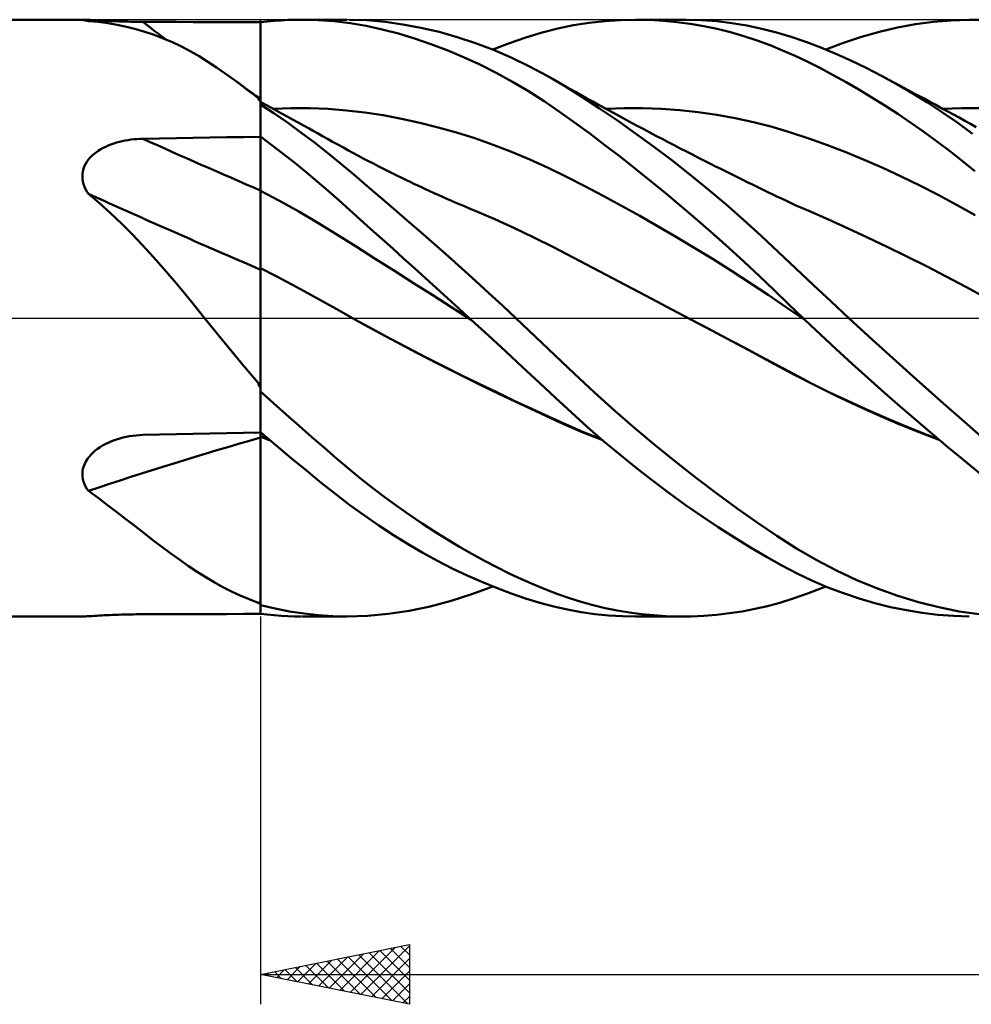
# Model space of a CAD drawing. Units: millimetres. Extents: x -67 to 143, y -25 to 47.
# Drawn here: x 12 to 44, y -23 to 10 of the extents above; entities that cross this region are included whole.
import ezdxf

# ---------------------------------------------------------------- set-up
doc = ezdxf.new("R2010")
doc.units = ezdxf.units.MM
doc.header["$LTSCALE"] = 4.25
doc.linetypes.add('LONGDASH_DASH', pattern=[0.85, 0.4, -0.2, 0.05, -0.2])
for name, color, linetype in [('1', 4, 'CONTINUOUS'), ('2', 7, 'CONTINUOUS'), ('4', 2, 'LONGDASH_DASH'), ('CUT', 1, 'CONTINUOUS'), ('NOCUT', 7, 'CONTINUOUS'), ('SK4', 2, 'LONGDASH_DASH')]:
    doc.layers.add(name, color=color, linetype=linetype)

msp = doc.modelspace()

# ---------------------------------------------------------------- linework, layer by layer
at = {"layer": '1', "color": 4, "linetype": 'CONTINUOUS', "lineweight": 50}
for p, q in [((0, 10), (14.067, 10)), ((14.032, 9.996), (14.034, 9.998)), ((14.033, 9.995), (14.032, 9.996)), ((14.043, 9.991), (14.033, 9.995)), ((14.034, 9.998), (14.038, 9.999)), ((14.038, 9.999), (14.045, 9.999)), ((14.063, 9.986), (14.043, 9.991)), ((14.045, 9.999), (14.055, 10)), ((14.055, 10), (14.067, 10)), ((14.093, 9.979), (14.063, 9.986)), ((14.098, 9.999), (14.067, 10)), ((14.132, 9.972), (14.093, 9.979)), ((14.137, 9.998), (14.098, 9.999)), ((14.179, 9.964), (14.132, 9.972)), ((14.184, 9.996), (14.137, 9.998)), ((14.233, 9.956), (14.179, 9.964)), ((14.238, 9.993), (14.184, 9.996)), ((14.562, 9.923), (14.233, 9.956)), ((14.299, 9.99), (14.238, 9.993)), ((14.366, 9.986), (14.299, 9.99)), ((14.439, 9.982), (14.366, 9.986)), ((14.516, 9.977), (14.439, 9.982)), ((14.596, 9.973), (14.516, 9.977)), ((14.885, 9.88), (14.562, 9.923)), ((14.681, 9.968), (14.596, 9.973)), ((14.768, 9.963), (14.681, 9.968)), ((14.859, 9.959), (14.768, 9.963)), ((14.952, 9.955), (14.859, 9.959)), ((15.047, 9.95), (14.952, 9.955)), ((15.143, 9.946), (15.047, 9.95)), ((15.241, 9.943), (15.143, 9.946)), ((15.341, 9.939), (15.241, 9.943)), ((15.441, 9.936), (15.341, 9.939)), ((15.543, 9.934), (15.441, 9.936)), ((15.645, 9.932), (15.543, 9.934)), ((15.748, 9.93), (15.645, 9.932)), ((15.852, 9.928), (15.748, 9.93)), ((15.956, 9.927), (15.852, 9.928)), ((16.06, 9.927), (15.956, 9.927)), ((16.623, 9.925), (16.06, 9.927)), ((17.186, 9.924), (16.623, 9.925)), ((17.748, 9.922), (17.186, 9.924)), ((18.311, 9.921), (17.748, 9.922)), ((18.874, 9.919), (18.311, 9.921)), ((19.437, 9.918), (18.874, 9.919)), ((20, 9.916), (19.437, 9.918)), ((20, 9.915), (20.231, 9.94)), ((20, 7.344), (20, 9.916)), ((20, 9.671), (20, 9.915)), ((20.231, 9.94), (20.462, 9.961)), ((20.462, 9.961), (20.693, 9.978)), ((20.693, 9.978), (20.923, 9.99)), ((20.923, 9.99), (21.152, 9.997)), ((21.152, 9.997), (21.381, 10)), ((21.939, 9.987), (21.381, 10)), ((21.406, 10), (22.903, 10)), ((22.476, 9.947), (21.939, 9.987)), ((23.008, 9.881), (22.476, 9.947)), ((23.581, 9.979), (22.989, 10)), ((24.179, 9.927), (23.581, 9.979)), ((24.78, 9.844), (24.179, 9.927)), ((31.019, 9.895), (31.547, 9.955)), ((31.547, 9.955), (32.078, 9.989)), ((32.078, 9.989), (32.611, 10)), ((32.578, 10), (34.154, 10)), ((33.061, 9.99), (32.611, 10)), ((33.512, 9.964), (33.061, 9.99)), ((33.963, 9.92), (33.512, 9.964)), ((33.766, 9.994), (34.278, 9.999)), ((34.414, 9.86), (33.963, 9.92)), ((34.789, 9.983), (34.278, 9.999)), ((35.3, 9.945), (34.789, 9.983)), ((35.809, 9.885), (35.3, 9.945)), ((41.964, 9.846), (42.565, 9.927)), ((42.565, 9.927), (43.163, 9.978)), ((43.163, 9.978), (43.759, 9.999)), ((44.275, 9.992), (43.759, 9.999)), ((15.202, 9.827), (14.885, 9.88)), ((15.515, 9.762), (15.202, 9.827)), ((15.825, 9.685), (15.515, 9.762)), ((16.132, 9.595), (15.825, 9.685)), ((16.438, 9.491), (16.132, 9.595)), ((20, 9.427), (20, 9.671)), ((23.544, 9.79), (23.008, 9.881)), ((24.085, 9.674), (23.544, 9.79)), ((24.628, 9.534), (24.085, 9.674)), ((25.383, 9.732), (24.78, 9.844)), ((25.991, 9.59), (25.383, 9.732)), ((26.601, 9.418), (25.991, 9.59)), ((29.45, 9.566), (29.975, 9.701)), ((29.975, 9.701), (30.495, 9.811)), ((30.495, 9.811), (31.019, 9.895)), ((34.866, 9.783), (34.414, 9.86)), ((35.317, 9.689), (34.866, 9.783)), ((35.766, 9.578), (35.317, 9.689)), ((36.212, 9.449), (35.766, 9.578)), ((36.315, 9.802), (35.809, 9.885)), ((36.817, 9.697), (36.315, 9.802)), ((37.307, 9.571), (36.817, 9.697)), ((37.792, 9.424), (37.307, 9.571)), ((40.152, 9.424), (40.755, 9.594)), ((40.755, 9.594), (41.36, 9.734)), ((41.36, 9.734), (41.964, 9.846)), ((16.744, 9.374), (16.438, 9.491)), ((17.049, 9.242), (16.744, 9.374)), ((17.351, 9.097), (17.049, 9.242)), ((20, 9.183), (20, 9.427)), ((25.173, 9.371), (24.628, 9.534)), ((25.719, 9.185), (25.173, 9.371)), ((27.212, 9.216), (26.601, 9.418)), ((28.35, 9.211), (28.905, 9.401)), ((28.905, 9.401), (29.45, 9.566)), ((36.656, 9.304), (36.212, 9.449)), ((37.088, 9.144), (36.656, 9.304)), ((38.285, 9.255), (37.792, 9.424)), ((38.786, 9.065), (38.285, 9.255)), ((39.552, 9.225), (40.152, 9.424)), ((17.649, 8.941), (17.351, 9.097)), ((17.944, 8.773), (17.649, 8.941)), ((20, 8.939), (20, 9.183)), ((20, 8.695), (20, 8.939)), ((26.265, 8.978), (25.719, 9.185)), ((26.812, 8.747), (26.265, 8.978)), ((27.821, 8.985), (27.212, 9.216)), ((27.79, 8.997), (28.35, 9.211)), ((28.427, 8.724), (27.821, 8.985)), ((37.509, 8.971), (37.088, 9.144)), ((37.929, 8.784), (37.509, 8.971)), ((39.292, 8.856), (38.786, 9.065)), ((38.956, 8.997), (39.552, 9.225)), ((18.237, 8.593), (17.944, 8.773)), ((18.53, 8.402), (18.237, 8.593)), ((20, 8.451), (20, 8.695)), ((27.36, 8.494), (26.812, 8.747)), ((29.028, 8.435), (28.427, 8.724)), ((38.353, 8.584), (37.929, 8.784)), ((38.779, 8.37), (38.353, 8.584)), ((39.802, 8.628), (39.292, 8.856)), ((40.315, 8.381), (39.802, 8.628)), ((18.824, 8.2), (18.53, 8.402)), ((20, 8.207), (20, 8.451)), ((27.906, 8.218), (27.36, 8.494)), ((29.62, 8.117), (29.028, 8.435)), ((39.207, 8.145), (38.779, 8.37)), ((40.829, 8.116), (40.315, 8.381)), ((19.12, 7.987), (18.824, 8.2)), ((19.252, 7.889), (19.12, 7.987)), ((19.266, 7.879), (19.12, 7.987)), ((20, 8.063), (20, 8.207)), ((20, 7.919), (20, 8.063)), ((28.449, 7.92), (27.906, 8.218)), ((28.989, 7.601), (28.449, 7.92)), ((30.195, 7.779), (29.62, 8.117)), ((29.794, 8.018), (29.62, 8.117)), ((29.987, 7.908), (29.794, 8.018)), ((39.636, 7.907), (39.207, 8.145)), ((41.342, 7.834), (40.829, 8.116)), ((41.025, 8.011), (40.829, 8.115)), ((41.221, 7.906), (41.025, 8.011)), ((19.384, 7.789), (19.252, 7.889)), ((19.413, 7.772), (19.266, 7.879)), ((19.518, 7.687), (19.384, 7.789)), ((19.559, 7.664), (19.413, 7.772)), ((19.652, 7.583), (19.518, 7.687)), ((19.706, 7.557), (19.559, 7.664)), ((20, 7.775), (20, 7.919)), ((20, 7.631), (20, 7.775)), ((20, 7.487), (20, 7.631)), ((29.516, 7.264), (28.989, 7.601)), ((30.18, 7.798), (29.987, 7.908)), ((30.373, 7.688), (30.18, 7.798)), ((30.778, 7.414), (30.195, 7.779)), ((30.565, 7.579), (30.373, 7.688)), ((40.068, 7.658), (39.636, 7.907)), ((40.502, 7.397), (40.068, 7.658)), ((41.396, 7.813), (41.221, 7.906)), ((41.855, 7.535), (41.342, 7.834)), ((41.572, 7.719), (41.396, 7.813)), ((41.747, 7.625), (41.572, 7.719)), ((41.922, 7.531), (41.747, 7.625)), ((19.787, 7.477), (19.652, 7.583)), ((19.853, 7.45), (19.706, 7.557)), ((19.923, 7.368), (19.787, 7.477)), ((20, 7.344), (19.853, 7.45)), ((19.933, 7.352), (19.923, 7.368)), ((19.943, 7.335), (19.933, 7.352)), ((19.953, 7.318), (19.943, 7.335)), ((19.965, 7.302), (19.953, 7.318)), ((19.976, 7.286), (19.965, 7.302)), ((19.988, 7.269), (19.976, 7.286)), ((20, 7.253), (19.988, 7.269)), ((20, 7.344), (20, 7.487)), ((20, -9.916), (20, 7.344)), ((30.025, 6.917), (29.516, 7.264)), ((30.758, 7.471), (30.565, 7.579)), ((30.951, 7.363), (30.758, 7.471)), ((31.374, 7.025), (30.778, 7.414)), ((31.144, 7.255), (30.951, 7.363)), ((40.936, 7.125), (40.502, 7.397)), ((42.366, 7.22), (41.855, 7.535)), ((42.098, 7.437), (41.922, 7.531)), ((42.273, 7.342), (42.098, 7.437)), ((42.448, 7.248), (42.273, 7.342)), ((20.164, 7.153), (20, 7.242)), ((20.455, 6.862), (20, 7.16)), ((20.347, 7.054), (20.164, 7.153)), ((20.531, 6.954), (20.347, 7.054)), ((20.431, 7.008), (21.046, 7.032)), ((20.714, 6.854), (20.531, 6.954)), ((21.046, 7.032), (21.66, 7.033)), ((22.275, 7.009), (21.66, 7.033)), ((22.89, 6.961), (22.275, 7.009)), ((23.504, 6.89), (22.89, 6.961)), ((31.337, 7.148), (31.144, 7.255)), ((31.427, 7.099), (31.337, 7.148)), ((31.975, 6.617), (31.374, 7.025)), ((31.631, 6.986), (31.427, 7.099)), ((31.591, 7.008), (32.209, 7.032)), ((31.835, 6.875), (31.631, 6.986)), ((32.209, 7.032), (32.828, 7.034)), ((33.446, 7.013), (32.828, 7.034)), ((34.065, 6.969), (33.446, 7.013)), ((34.683, 6.904), (34.065, 6.969)), ((41.371, 6.842), (40.936, 7.125)), ((42.874, 6.889), (42.366, 7.22)), ((42.624, 7.153), (42.448, 7.248)), ((42.739, 7.091), (42.624, 7.153)), ((42.853, 7.028), (42.739, 7.091)), ((43.044, 6.925), (42.853, 7.028)), ((42.891, 7.008), (43.506, 7.032)), ((43.506, 7.032), (44.121, 7.033)), ((20.909, 6.549), (20.455, 6.862)), ((20.898, 6.754), (20.714, 6.854)), ((21.082, 6.653), (20.898, 6.754)), ((21.265, 6.552), (21.082, 6.653)), ((24.119, 6.796), (23.504, 6.89)), ((24.734, 6.682), (24.119, 6.796)), ((25.348, 6.547), (24.734, 6.682)), ((30.531, 6.556), (30.025, 6.917)), ((32.039, 6.764), (31.835, 6.875)), ((32.579, 6.19), (31.975, 6.617)), ((32.243, 6.654), (32.039, 6.764)), ((32.447, 6.544), (32.243, 6.654)), ((35.302, 6.815), (34.683, 6.904)), ((35.92, 6.704), (35.302, 6.815)), ((36.539, 6.568), (35.92, 6.704)), ((41.806, 6.548), (41.371, 6.842)), ((43.38, 6.542), (42.874, 6.889)), ((43.235, 6.821), (43.044, 6.925)), ((43.425, 6.717), (43.235, 6.821)), ((43.616, 6.612), (43.425, 6.717)), ((43.807, 6.508), (43.616, 6.612)), ((21.361, 6.223), (20.909, 6.549)), ((21.449, 6.451), (21.265, 6.552)), ((21.633, 6.35), (21.449, 6.451)), ((21.775, 6.271), (21.633, 6.35)), ((21.918, 6.192), (21.775, 6.271)), ((25.963, 6.392), (25.348, 6.547)), ((26.578, 6.218), (25.963, 6.392)), ((31.041, 6.182), (30.531, 6.556)), ((32.651, 6.435), (32.447, 6.544)), ((32.855, 6.326), (32.651, 6.435)), ((33.059, 6.218), (32.855, 6.326)), ((37.157, 6.408), (36.539, 6.568)), ((37.775, 6.221), (37.157, 6.408)), ((42.24, 6.244), (41.806, 6.548)), ((43.88, 6.18), (43.38, 6.542)), ((43.997, 6.403), (43.807, 6.508)), ((15.368, 5.927), (15.465, 5.947)), ((15.465, 5.947), (15.563, 5.965)), ((15.563, 5.965), (15.661, 5.979)), ((15.661, 5.979), (15.76, 5.991)), ((15.76, 5.991), (15.86, 5.999)), ((15.86, 5.999), (15.96, 6.005)), ((15.96, 6.005), (16.06, 6.009)), ((16.06, 6.009), (16.623, 6.019)), ((16.623, 6.019), (17.186, 6.029)), ((17.186, 6.029), (17.748, 6.039)), ((17.748, 6.039), (18.311, 6.049)), ((18.311, 6.049), (18.874, 6.058)), ((18.874, 6.058), (19.437, 6.068)), ((19.437, 6.068), (20, 6.076)), ((20.385, 5.8), (20, 6.085)), ((21.81, 5.884), (21.361, 6.223)), ((22.086, 6.098), (21.918, 6.192)), ((22.255, 6.005), (22.086, 6.098)), ((22.423, 5.911), (22.255, 6.005)), ((27.192, 6.024), (26.578, 6.218)), ((27.807, 5.809), (27.192, 6.024)), ((31.554, 5.796), (31.041, 6.182)), ((33.184, 5.746), (32.579, 6.19)), ((33.263, 6.111), (33.059, 6.218)), ((33.467, 6.004), (33.263, 6.111)), ((33.671, 5.898), (33.467, 6.004)), ((38.394, 6.016), (37.775, 6.221)), ((39.012, 5.793), (38.394, 6.016)), ((42.672, 5.93), (42.24, 6.244)), ((14.566, 5.607), (14.646, 5.656)), ((14.646, 5.656), (14.728, 5.701)), ((14.728, 5.701), (14.814, 5.743)), ((14.814, 5.743), (14.902, 5.782)), ((14.902, 5.782), (14.992, 5.817)), ((14.992, 5.817), (15.084, 5.85)), ((15.084, 5.85), (15.178, 5.879)), ((15.178, 5.879), (15.272, 5.904)), ((15.272, 5.904), (15.368, 5.927)), ((20.77, 5.507), (20.385, 5.8)), ((22.253, 5.534), (21.81, 5.884)), ((22.592, 5.817), (22.423, 5.911)), ((22.76, 5.724), (22.592, 5.817)), ((22.928, 5.631), (22.76, 5.724)), ((23.097, 5.54), (22.928, 5.631)), ((28.421, 5.574), (27.807, 5.809)), ((32.071, 5.399), (31.554, 5.796)), ((33.79, 5.287), (33.184, 5.746)), ((33.875, 5.792), (33.671, 5.898)), ((34.079, 5.687), (33.875, 5.792)), ((34.283, 5.582), (34.079, 5.687)), ((39.631, 5.555), (39.012, 5.793)), ((43.102, 5.605), (42.672, 5.93)), ((14.177, 5.234), (14.228, 5.306)), ((14.228, 5.306), (14.286, 5.374)), ((14.286, 5.374), (14.349, 5.438)), ((14.349, 5.438), (14.417, 5.498)), ((14.417, 5.498), (14.49, 5.554)), ((14.49, 5.554), (14.566, 5.607)), ((21.153, 5.205), (20.77, 5.507)), ((22.688, 5.177), (22.253, 5.534)), ((23.265, 5.45), (23.097, 5.54)), ((23.447, 5.353), (23.265, 5.45)), ((23.63, 5.258), (23.447, 5.353)), ((29.036, 5.316), (28.421, 5.574)), ((29.651, 5.036), (29.036, 5.316)), ((32.589, 4.991), (32.071, 5.399)), ((34.394, 4.812), (33.79, 5.287)), ((34.487, 5.478), (34.283, 5.582)), ((34.691, 5.374), (34.487, 5.478)), ((34.802, 5.318), (34.691, 5.374)), ((34.912, 5.263), (34.802, 5.318)), ((40.249, 5.301), (39.631, 5.555)), ((40.868, 5.032), (40.249, 5.301)), ((43.531, 5.27), (43.102, 5.605)), ((14.046, 4.916), (14.067, 5)), ((14.067, 5), (14.096, 5.081)), ((14.096, 5.081), (14.133, 5.159)), ((14.133, 5.159), (14.177, 5.234)), ((21.534, 4.895), (21.153, 5.205)), ((23.129, 4.809), (22.688, 5.177)), ((23.788, 5.176), (23.63, 5.258)), ((23.947, 5.094), (23.788, 5.176)), ((24.105, 5.014), (23.947, 5.094)), ((24.263, 4.934), (24.105, 5.014)), ((30.265, 4.734), (29.651, 5.036)), ((33.108, 4.575), (32.589, 4.991)), ((35.088, 5.174), (34.912, 5.263)), ((35.265, 5.085), (35.088, 5.174)), ((35.441, 4.997), (35.265, 5.085)), ((35.618, 4.909), (35.441, 4.997)), ((41.486, 4.748), (40.868, 5.032)), ((43.958, 4.925), (43.531, 5.27)), ((14.032, 4.746), (14.035, 4.831)), ((14.038, 4.659), (14.032, 4.746)), ((14.035, 4.831), (14.046, 4.916)), ((14.052, 4.573), (14.038, 4.659)), ((21.907, 4.581), (21.534, 4.895)), ((23.574, 4.433), (23.129, 4.809)), ((24.422, 4.855), (24.263, 4.934)), ((24.58, 4.777), (24.422, 4.855)), ((24.739, 4.7), (24.58, 4.777)), ((24.897, 4.623), (24.739, 4.7)), ((25.023, 4.563), (24.897, 4.623)), ((30.88, 4.419), (30.265, 4.734)), ((34.999, 4.32), (34.394, 4.812)), ((35.795, 4.821), (35.618, 4.909)), ((35.971, 4.733), (35.795, 4.821)), ((36.148, 4.646), (35.971, 4.733)), ((36.324, 4.56), (36.148, 4.646)), ((42.105, 4.448), (41.486, 4.748)), ((14.075, 4.487), (14.052, 4.573)), ((14.105, 4.403), (14.075, 4.487)), ((14.142, 4.321), (14.105, 4.403)), ((14.185, 4.241), (14.142, 4.321)), ((22.27, 4.267), (21.907, 4.581)), ((24.022, 4.052), (23.574, 4.433)), ((25.149, 4.503), (25.023, 4.563)), ((25.275, 4.443), (25.149, 4.503)), ((25.401, 4.384), (25.275, 4.443)), ((25.542, 4.319), (25.401, 4.384)), ((25.683, 4.254), (25.542, 4.319)), ((31.495, 4.095), (30.88, 4.419)), ((33.627, 4.15), (33.108, 4.575)), ((35.602, 3.812), (34.999, 4.32)), ((36.5, 4.474), (36.324, 4.56)), ((36.675, 4.388), (36.5, 4.474)), ((36.835, 4.311), (36.675, 4.388)), ((36.995, 4.233), (36.835, 4.311)), ((42.723, 4.132), (42.105, 4.448)), ((14.233, 4.163), (14.185, 4.241)), ((14.611, 3.848), (14.233, 4.163)), ((20.642, 3.93), (20, 4.269)), ((22.628, 3.95), (22.27, 4.267)), ((24.473, 3.665), (24.022, 4.052)), ((25.824, 4.19), (25.683, 4.254)), ((25.965, 4.126), (25.824, 4.19)), ((26.106, 4.063), (25.965, 4.126)), ((26.247, 4.001), (26.106, 4.063)), ((26.389, 3.939), (26.247, 4.001)), ((32.109, 3.762), (31.495, 4.095)), ((34.147, 3.714), (33.627, 4.15)), ((37.156, 4.156), (36.995, 4.233)), ((37.316, 4.079), (37.156, 4.156)), ((37.476, 4.002), (37.316, 4.079)), ((37.636, 3.926), (37.476, 4.002)), ((43.342, 3.799), (42.723, 4.132)), ((14.98, 3.518), (14.611, 3.848)), ((21.285, 3.573), (20.642, 3.93)), ((22.986, 3.631), (22.628, 3.95)), ((23.346, 3.308), (22.986, 3.631)), ((24.927, 3.273), (24.473, 3.665)), ((26.53, 3.877), (26.389, 3.939)), ((26.697, 3.805), (26.53, 3.877)), ((26.864, 3.734), (26.697, 3.805)), ((27.032, 3.663), (26.864, 3.734)), ((27.199, 3.593), (27.032, 3.663)), ((32.724, 3.421), (32.109, 3.762)), ((34.668, 3.27), (34.147, 3.714)), ((36.201, 3.29), (35.602, 3.812)), ((37.797, 3.852), (37.636, 3.926)), ((37.957, 3.778), (37.797, 3.852)), ((38.171, 3.682), (37.957, 3.778)), ((38.385, 3.589), (38.171, 3.682)), ((43.96, 3.449), (43.342, 3.799)), ((15.342, 3.173), (14.98, 3.518)), ((21.927, 3.197), (21.285, 3.573)), ((23.708, 2.983), (23.346, 3.308)), ((27.857, 3.312), (27.199, 3.593)), ((28.515, 3.015), (27.857, 3.312)), ((33.339, 3.071), (32.724, 3.421)), ((39.043, 3.299), (38.385, 3.589)), ((15.699, 2.815), (15.342, 3.173)), ((22.569, 2.801), (21.927, 3.197)), ((24.071, 2.656), (23.708, 2.983)), ((25.383, 2.876), (24.927, 3.273)), ((29.173, 2.701), (28.515, 3.015)), ((33.953, 2.713), (33.339, 3.071)), ((35.187, 2.816), (34.668, 3.27)), ((36.796, 2.753), (36.201, 3.29)), ((39.702, 3.002), (39.043, 3.299)), ((40.361, 2.697), (39.702, 3.002)), ((16.053, 2.442), (15.699, 2.815)), ((23.211, 2.396), (22.569, 2.801)), ((24.436, 2.328), (24.071, 2.656)), ((25.841, 2.474), (25.383, 2.876)), ((29.831, 2.371), (29.173, 2.701)), ((34.568, 2.346), (33.953, 2.713)), ((35.705, 2.354), (35.187, 2.816)), ((37.376, 2.211), (36.796, 2.753)), ((41.02, 2.384), (40.361, 2.697)), ((16.404, 2.056), (16.053, 2.442)), ((23.854, 1.989), (23.211, 2.396)), ((24.802, 1.998), (24.436, 2.328)), ((26.298, 2.069), (25.841, 2.474)), ((30.489, 2.027), (29.831, 2.371)), ((35.183, 1.969), (34.568, 2.346)), ((36.22, 1.884), (35.705, 2.354)), ((41.679, 2.064), (41.02, 2.384)), ((16.755, 1.657), (16.404, 2.056)), ((24.496, 1.582), (23.854, 1.989)), ((25.169, 1.667), (24.802, 1.998)), ((26.755, 1.66), (26.298, 2.069)), ((31.147, 1.683), (30.489, 2.027)), ((37.951, 1.664), (37.376, 2.211)), ((42.337, 1.735), (41.679, 2.064)), ((17.106, 1.245), (16.755, 1.657)), ((20.529, 1.401), (20, 1.673)), ((25.536, 1.335), (25.169, 1.667)), ((27.211, 1.249), (26.755, 1.66)), ((31.805, 1.338), (31.147, 1.683)), ((35.797, 1.582), (35.183, 1.969)), ((36.731, 1.408), (36.22, 1.884)), ((38.539, 1.109), (37.951, 1.664)), ((42.996, 1.396), (42.337, 1.735)), ((21.057, 1.122), (20.529, 1.401)), ((25.138, 1.175), (24.496, 1.582)), ((25.903, 1.003), (25.536, 1.335)), ((32.463, 0.994), (31.805, 1.338)), ((36.412, 1.185), (35.797, 1.582)), ((37.224, 0.936), (36.731, 1.408)), ((43.655, 1.049), (42.996, 1.396)), ((17.451, 0.831), (17.106, 1.245)), ((21.586, 0.837), (21.057, 1.122)), ((25.781, 0.767), (25.138, 1.175)), ((26.27, 0.67), (25.903, 1.003)), ((27.665, 0.835), (27.211, 1.249)), ((33.121, 0.649), (32.463, 0.994)), ((37.026, 0.776), (36.412, 1.185)), ((39.133, 0.554), (38.539, 1.109)), ((44.314, 0.691), (43.655, 1.049)), ((17.792, 0.416), (17.451, 0.831)), ((22.114, 0.546), (21.586, 0.837)), ((26.423, 0.357), (25.781, 0.767)), ((26.638, 0.335), (26.27, 0.67)), ((28.116, 0.419), (27.665, 0.835)), ((37.641, 0.358), (37.026, 0.776)), ((37.708, 0.468), (37.224, 0.936)), ((18.129, 0), (17.792, 0.416)), ((22.643, 0.249), (22.114, 0.546)), ((27.065, -0.054), (26.423, 0.357)), ((27.006, 0), (26.638, 0.335)), ((28.566, 0), (28.116, 0.419)), ((33.778, 0.303), (33.121, 0.649)), ((38.256, -0.059), (37.641, 0.358)), ((38.194, 0), (37.708, 0.468)), ((39.731, 0), (39.133, 0.554)), ((18.382, -0.311), (18.129, 0)), ((23.171, -0.047), (22.643, 0.249)), ((27.016, -0.01), (27.006, 0)), ((34.436, -0.044), (33.778, 0.303)), ((38.205, -0.01), (38.194, 0)), ((40.525, -0.727), (39.731, 0)), ((18.634, -0.623), (18.382, -0.311)), ((23.749, -0.363), (23.17, -0.046)), ((23.864, -0.427), (23.171, -0.047)), ((27.026, -0.019), (27.016, -0.01)), ((27.037, -0.028), (27.026, -0.019)), ((27.047, -0.038), (27.037, -0.028)), ((27.057, -0.047), (27.047, -0.038)), ((27.068, -0.056), (27.057, -0.047)), ((27.066, -0.055), (27.065, -0.054)), ((27.645, -0.585), (27.068, -0.056)), ((29.227, -0.624), (28.566, 0)), ((35.132, -0.413), (34.436, -0.044)), ((34.436, -0.044), (34.436, -0.044)), ((34.437, -0.044), (34.436, -0.044)), ((34.436, -0.044), (34.436, -0.044)), ((34.437, -0.044), (34.437, -0.044)), ((35.017, -0.35), (34.437, -0.044)), ((34.437, -0.044), (34.437, -0.044)), ((38.215, -0.02), (38.205, -0.01)), ((38.225, -0.029), (38.215, -0.02)), ((38.235, -0.039), (38.225, -0.029)), ((38.246, -0.049), (38.235, -0.039)), ((38.256, -0.059), (38.246, -0.049)), ((38.781, -0.556), (38.256, -0.059)), ((18.887, -0.934), (18.634, -0.623)), ((24.342, -0.682), (23.749, -0.363)), ((24.556, -0.799), (23.864, -0.427)), ((28.22, -1.115), (27.645, -0.585)), ((29.881, -1.251), (29.227, -0.624)), ((35.598, -0.658), (35.017, -0.35)), ((35.827, -0.784), (35.132, -0.413)), ((36.177, -0.966), (35.598, -0.658)), ((39.31, -1.048), (38.781, -0.556)), ((19.142, -1.245), (18.887, -0.934)), ((24.939, -0.996), (24.342, -0.682)), ((25.248, -1.163), (24.556, -0.799)), ((36.523, -1.157), (35.827, -0.784)), ((36.754, -1.275), (36.177, -0.966)), ((41.32, -1.446), (40.525, -0.727)), ((19.399, -1.554), (19.142, -1.245)), ((25.537, -1.306), (24.939, -0.996)), ((25.941, -1.519), (25.248, -1.163)), ((26.137, -1.61), (25.537, -1.306)), ((28.792, -1.644), (28.22, -1.115)), ((30.53, -1.872), (29.881, -1.251)), ((37.218, -1.532), (36.523, -1.157)), ((37.326, -1.583), (36.754, -1.275)), ((39.842, -1.535), (39.31, -1.048)), ((19.659, -1.863), (19.399, -1.554)), ((26.634, -1.869), (25.941, -1.519)), ((26.736, -1.91), (26.137, -1.61)), ((29.355, -2.169), (28.792, -1.644)), ((37.913, -1.906), (37.218, -1.532)), ((37.892, -1.885), (37.326, -1.583)), ((40.376, -2.017), (39.842, -1.535)), ((42.114, -2.157), (41.32, -1.446)), ((19.923, -2.171), (19.659, -1.863)), ((27.326, -2.212), (26.634, -1.869)), ((27.332, -2.203), (26.736, -1.91)), ((31.202, -2.495), (30.53, -1.872)), ((38.481, -2.19), (37.892, -1.885)), ((38.608, -2.265), (37.913, -1.906)), ((19.933, -2.195), (19.923, -2.171)), ((19.943, -2.219), (19.933, -2.195)), ((19.953, -2.243), (19.943, -2.219)), ((19.965, -2.266), (19.953, -2.243)), ((19.976, -2.289), (19.965, -2.266)), ((19.988, -2.312), (19.976, -2.289)), ((28.019, -2.549), (27.326, -2.212)), ((27.923, -2.489), (27.332, -2.203)), ((29.896, -2.676), (29.355, -2.169)), ((39.085, -2.49), (38.481, -2.19)), ((39.303, -2.608), (38.608, -2.265)), ((40.913, -2.493), (40.376, -2.017)), ((42.907, -2.862), (42.114, -2.157)), ((20, -2.335), (19.988, -2.312)), ((20.436, -2.852), (20, -2.465)), ((28.512, -2.769), (27.923, -2.489)), ((28.712, -2.88), (28.019, -2.549)), ((31.882, -3.104), (31.202, -2.495)), ((39.692, -2.779), (39.085, -2.49)), ((39.998, -2.934), (39.303, -2.608)), ((41.45, -2.964), (40.913, -2.493)), ((20.87, -3.235), (20.436, -2.852)), ((29.099, -3.045), (28.512, -2.769)), ((29.404, -3.204), (28.712, -2.88)), ((30.43, -3.17), (29.896, -2.676)), ((40.302, -3.057), (39.692, -2.779)), ((40.693, -3.246), (39.998, -2.934)), ((41.987, -3.427), (41.45, -2.964)), ((43.695, -3.556), (42.907, -2.862)), ((21.303, -3.616), (20.87, -3.235)), ((29.68, -3.313), (29.099, -3.045)), ((30.097, -3.52), (29.404, -3.204)), ((30.968, -3.652), (30.43, -3.17)), ((32.566, -3.696), (31.882, -3.104)), ((40.912, -3.325), (40.302, -3.057)), ((41.388, -3.544), (40.693, -3.246)), ((21.731, -3.992), (21.303, -3.616)), ((30.254, -3.571), (29.68, -3.313)), ((30.79, -3.819), (30.097, -3.52)), ((30.839, -3.821), (30.254, -3.571)), ((41.521, -3.581), (40.912, -3.325)), ((42.084, -3.828), (41.388, -3.544)), ((42.127, -3.824), (41.521, -3.581)), ((42.521, -3.882), (41.987, -3.427)), ((44.47, -4.234), (43.695, -3.556)), ((15.612, -3.96), (15.723, -3.944)), ((15.723, -3.944), (15.835, -3.931)), ((15.835, -3.931), (15.947, -3.923)), ((15.947, -3.923), (16.06, -3.918)), ((16.06, -3.918), (16.623, -3.906)), ((16.623, -3.906), (17.186, -3.894)), ((17.186, -3.894), (17.748, -3.883)), ((17.748, -3.883), (18.311, -3.871)), ((18.311, -3.871), (18.874, -3.861)), ((18.874, -3.861), (19.437, -3.85)), ((19.437, -3.85), (20, -3.84)), ((20.517, -4.265), (20, -3.829)), ((20.045, -3.971), (20, -3.954)), ((31.482, -4.096), (30.79, -3.819)), ((31.437, -4.059), (30.839, -3.821)), ((31.51, -4.122), (30.968, -3.652)), ((33.251, -4.27), (32.566, -3.696)), ((42.779, -4.098), (42.084, -3.828)), ((42.73, -4.057), (42.127, -3.824)), ((43.053, -4.329), (42.521, -3.882)), ((14.627, -4.326), (14.712, -4.274)), ((14.712, -4.274), (14.8, -4.225)), ((14.8, -4.225), (14.892, -4.18)), ((14.892, -4.18), (14.985, -4.138)), ((14.985, -4.138), (15.081, -4.1)), ((15.081, -4.1), (15.178, -4.066)), ((15.178, -4.066), (15.285, -4.034)), ((15.285, -4.034), (15.392, -4.005)), ((15.392, -4.005), (15.502, -3.981)), ((15.502, -3.981), (15.612, -3.96)), ((20.053, -3.996), (20, -3.976)), ((20.09, -3.988), (20.045, -3.971)), ((20.106, -4.017), (20.053, -3.996)), ((20.134, -4.005), (20.09, -3.988)), ((20.159, -4.037), (20.106, -4.017)), ((20.179, -4.022), (20.134, -4.005)), ((20.213, -4.058), (20.159, -4.037)), ((20.224, -4.039), (20.179, -4.022)), ((20.266, -4.078), (20.213, -4.058)), ((20.269, -4.056), (20.224, -4.039)), ((20.319, -4.098), (20.266, -4.078)), ((21.032, -4.693), (20.517, -4.265)), ((22.146, -4.354), (21.731, -3.992)), ((32.055, -4.577), (31.51, -4.122)), ((33.937, -4.825), (33.251, -4.27)), ((14.26, -4.648), (14.323, -4.576)), ((14.323, -4.576), (14.392, -4.507)), ((14.392, -4.507), (14.466, -4.443)), ((14.466, -4.443), (14.544, -4.383)), ((14.544, -4.383), (14.627, -4.326)), ((22.551, -4.704), (22.146, -4.354)), ((32.602, -5.019), (32.055, -4.577)), ((43.583, -4.768), (43.053, -4.329)), ((14.077, -4.967), (14.111, -4.883)), ((14.111, -4.883), (14.153, -4.802)), ((14.153, -4.802), (14.203, -4.723)), ((14.203, -4.723), (14.26, -4.648)), ((21.544, -5.113), (21.032, -4.693)), ((22.955, -5.045), (22.551, -4.704)), ((34.621, -5.362), (33.937, -4.825)), ((44.109, -5.198), (43.583, -4.768)), ((14.032, -5.227), (14.038, -5.14)), ((14.036, -5.313), (14.032, -5.227)), ((14.038, -5.14), (14.053, -5.053)), ((14.053, -5.053), (14.077, -4.967)), ((22.042, -5.517), (21.544, -5.113)), ((23.361, -5.376), (22.955, -5.045)), ((33.151, -5.446), (32.602, -5.019)), ((14.049, -5.399), (14.036, -5.313)), ((14.071, -5.483), (14.049, -5.399)), ((14.101, -5.564), (14.071, -5.483)), ((14.138, -5.643), (14.101, -5.564)), ((22.525, -5.9), (22.042, -5.517)), ((23.769, -5.698), (23.361, -5.376)), ((33.699, -5.858), (33.151, -5.446)), ((35.306, -5.881), (34.621, -5.362)), ((14.183, -5.72), (14.138, -5.643)), ((14.233, -5.793), (14.183, -5.72)), ((14.557, -6.03), (14.233, -5.793)), ((23.005, -6.268), (22.525, -5.9)), ((24.179, -6.009), (23.769, -5.698)), ((34.248, -6.255), (33.699, -5.858)), ((35.986, -6.38), (35.306, -5.881)), ((14.874, -6.267), (14.557, -6.03)), ((15.185, -6.505), (14.874, -6.267)), ((23.489, -6.621), (23.005, -6.268)), ((24.591, -6.31), (24.179, -6.009)), ((34.798, -6.639), (34.248, -6.255)), ((15.493, -6.742), (15.185, -6.505)), ((25.005, -6.6), (24.591, -6.31)), ((36.661, -6.856), (35.986, -6.38)), ((15.797, -6.978), (15.493, -6.742)), ((23.976, -6.957), (23.489, -6.621)), ((25.42, -6.881), (25.005, -6.6)), ((25.838, -7.152), (25.42, -6.881)), ((35.346, -7.007), (34.798, -6.639)), ((37.32, -7.304), (36.661, -6.856)), ((16.099, -7.212), (15.797, -6.978)), ((16.399, -7.443), (16.099, -7.212)), ((24.466, -7.277), (23.976, -6.957)), ((26.256, -7.413), (25.838, -7.152)), ((35.892, -7.359), (35.346, -7.007)), ((16.699, -7.67), (16.399, -7.443)), ((24.957, -7.58), (24.466, -7.277)), ((25.449, -7.867), (24.957, -7.58)), ((26.675, -7.664), (26.256, -7.413)), ((36.434, -7.694), (35.892, -7.359)), ((37.971, -7.72), (37.32, -7.304)), ((17, -7.893), (16.699, -7.67)), ((17.296, -8.106), (17, -7.893)), ((25.942, -8.136), (25.449, -7.867)), ((27.094, -7.904), (26.675, -7.664)), ((27.513, -8.133), (27.094, -7.904)), ((36.967, -8.008), (36.434, -7.694)), ((38.638, -8.108), (37.971, -7.72)), ((17.59, -8.31), (17.296, -8.106)), ((26.435, -8.389), (25.942, -8.136)), ((27.931, -8.35), (27.513, -8.133)), ((37.481, -8.296), (36.967, -8.008)), ((39.315, -8.462), (38.638, -8.108)), ((17.88, -8.502), (17.59, -8.31)), ((18.168, -8.684), (17.88, -8.502)), ((26.929, -8.625), (26.435, -8.389)), ((28.346, -8.556), (27.931, -8.35)), ((28.76, -8.75), (28.346, -8.556)), ((37.992, -8.562), (37.481, -8.296)), ((38.508, -8.806), (37.992, -8.562)), ((39.999, -8.781), (39.315, -8.462)), ((18.456, -8.855), (18.168, -8.684)), ((18.744, -9.015), (18.456, -8.855)), ((27.423, -8.845), (26.929, -8.625)), ((27.916, -9.047), (27.423, -8.845)), ((29.171, -8.931), (28.76, -8.75)), ((39.028, -9.026), (38.508, -8.806)), ((40.687, -9.064), (39.999, -8.781)), ((19.034, -9.163), (18.744, -9.015)), ((19.326, -9.3), (19.034, -9.163)), ((27.093, -9.258), (27.791, -8.997)), ((28.406, -9.232), (27.916, -9.047)), ((28.894, -9.398), (28.406, -9.232)), ((29.575, -9.099), (29.171, -8.931)), ((29.969, -9.251), (29.575, -9.099)), ((37.863, -9.401), (38.375, -9.222)), ((38.375, -9.222), (38.955, -8.997)), ((39.55, -9.224), (39.028, -9.026)), ((40.075, -9.4), (39.55, -9.224)), ((41.376, -9.311), (40.687, -9.064)), ((19.622, -9.426), (19.326, -9.3)), ((19.923, -9.539), (19.622, -9.426)), ((19.933, -9.546), (19.923, -9.539)), ((19.943, -9.554), (19.933, -9.546)), ((19.953, -9.561), (19.943, -9.554)), ((19.965, -9.568), (19.953, -9.561)), ((19.976, -9.575), (19.965, -9.568)), ((25.689, -9.664), (26.392, -9.48)), ((26.392, -9.48), (27.093, -9.258)), ((29.374, -9.544), (28.894, -9.398)), ((29.837, -9.668), (29.374, -9.544)), ((30.362, -9.389), (29.969, -9.251)), ((30.76, -9.513), (30.362, -9.389)), ((31.16, -9.623), (30.76, -9.513)), ((36.999, -9.653), (37.418, -9.539)), ((37.418, -9.539), (37.863, -9.401)), ((40.603, -9.554), (40.075, -9.4)), ((41.132, -9.685), (40.603, -9.554)), ((42.065, -9.522), (41.376, -9.311)), ((42.75, -9.695), (42.065, -9.522)), ((19.988, -9.582), (19.976, -9.575)), ((20, -9.588), (19.988, -9.582)), ((20.491, -9.738), (20, -9.625)), ((20.981, -9.832), (20.491, -9.738)), ((21.468, -9.905), (20.981, -9.832)), ((24.287, -9.914), (24.986, -9.809)), ((24.986, -9.809), (25.689, -9.664)), ((30.292, -9.771), (29.837, -9.668)), ((30.751, -9.855), (30.292, -9.771)), ((31.212, -9.92), (30.751, -9.855)), ((31.562, -9.719), (31.16, -9.623)), ((31.967, -9.8), (31.562, -9.719)), ((32.373, -9.868), (31.967, -9.8)), ((32.781, -9.922), (32.373, -9.868)), ((35.298, -9.945), (35.726, -9.896)), ((35.726, -9.896), (36.153, -9.831)), ((36.153, -9.831), (36.577, -9.75)), ((36.577, -9.75), (36.999, -9.653)), ((41.661, -9.793), (41.132, -9.685)), ((42.189, -9.879), (41.661, -9.793)), ((42.715, -9.943), (42.189, -9.879)), ((43.43, -9.83), (42.75, -9.695)), ((44.101, -9.926), (43.43, -9.83)), ((0, -10), (14.067, -10)), ((14.067, -10), (14.098, -9.999)), ((14.098, -9.999), (14.137, -9.998)), ((14.137, -9.998), (14.184, -9.996)), ((14.184, -9.996), (14.238, -9.993)), ((14.238, -9.993), (14.299, -9.99)), ((14.299, -9.99), (14.366, -9.986)), ((14.366, -9.986), (14.439, -9.982)), ((14.439, -9.982), (14.516, -9.977)), ((14.516, -9.977), (14.596, -9.973)), ((14.596, -9.973), (14.681, -9.968)), ((14.681, -9.968), (14.768, -9.963)), ((14.768, -9.963), (14.859, -9.959)), ((14.859, -9.959), (14.952, -9.955)), ((14.952, -9.955), (15.047, -9.95)), ((15.047, -9.95), (15.143, -9.946)), ((15.143, -9.946), (15.241, -9.943)), ((15.241, -9.943), (15.341, -9.939)), ((15.341, -9.939), (15.441, -9.936)), ((15.441, -9.936), (15.543, -9.934)), ((15.543, -9.934), (15.645, -9.932)), ((15.645, -9.932), (15.748, -9.93)), ((15.748, -9.93), (15.852, -9.928)), ((15.852, -9.928), (15.956, -9.927)), ((15.956, -9.927), (16.06, -9.927)), ((16.06, -9.927), (16.623, -9.925)), ((16.623, -9.925), (17.186, -9.924)), ((17.186, -9.924), (17.748, -9.922)), ((17.748, -9.922), (18.311, -9.921)), ((18.311, -9.921), (18.874, -9.919)), ((18.874, -9.919), (19.437, -9.918)), ((19.437, -9.918), (20, -9.916)), ((20.231, -9.94), (20, -9.915)), ((20.462, -9.961), (20.231, -9.94)), ((20.693, -9.978), (20.462, -9.961)), ((20.923, -9.99), (20.693, -9.978)), ((21.152, -9.997), (20.923, -9.99)), ((21.381, -10), (21.152, -9.997)), ((22.901, -10), (21.406, -10)), ((21.953, -9.958), (21.468, -9.905)), ((22.433, -9.99), (21.953, -9.958)), ((22.921, -10), (22.433, -9.99)), ((22.921, -10), (23.593, -9.978)), ((23.593, -9.978), (24.287, -9.914)), ((31.677, -9.965), (31.212, -9.92)), ((32.143, -9.992), (31.677, -9.965)), ((32.611, -10), (32.143, -9.992)), ((34.158, -10), (32.578, -10)), ((33.19, -9.961), (32.781, -9.922)), ((33.599, -9.987), (33.19, -9.961)), ((34.008, -9.999), (33.599, -9.987)), ((34.008, -9.999), (34.44, -9.997)), ((34.44, -9.997), (34.87, -9.979)), ((34.87, -9.979), (35.298, -9.945)), ((43.238, -9.983), (42.715, -9.943)), ((43.759, -9.999), (43.238, -9.983))]:
    msp.add_line(p, q, dxfattribs=at)
for centre, major_axis, ratio, start_param, end_param in [((109.909, 137.077), (-117.319, 121.451), 0.93424, 1.726864, 1.732614), ((108.092, 135.321), (-115.269, 119.329), 0.93424, 1.757345, 1.757919), ((109.909, 18.062), (-162.819, 44.766), 0.252532, 1.027489, 1.056701), ((109.276, 15.76), (-163.053, 44.83), 0.252532, 1.019549, 1.062277), ((108.092, 11.451), (-159.974, 43.983), 0.252532, 1.05797, 1.058544), ((109.276, -120.706), (-158.369, 59.288), 0.681708, 5.540105, 5.582833), ((108.092, -123.87), (-155.379, 58.169), 0.681708, 5.543838, 5.544412)]:
    msp.add_ellipse(centre, major_axis=major_axis, ratio=ratio, start_param=start_param, end_param=end_param, dxfattribs=at)
at = {"layer": '2', "color": 7, "linetype": 'CONTINUOUS', "lineweight": 25}
for p, q in [((20, -10), (20, -23)), ((20, -22), (25, -21)), ((23.014, -22.603), (24.521, -21.096)), ((23.368, -22.674), (25, -21.041)), ((24.711, -21.058), (25, -21.346)), ((25, -21), (25, -23)), ((21.954, -22.391), (22.93, -21.414)), ((22.307, -22.461), (23.461, -21.308)), ((22.661, -22.532), (23.991, -21.202)), ((22.943, -21.411), (24.415, -22.883)), ((23.297, -21.341), (24.946, -22.989)), ((23.651, -21.27), (25, -22.619)), ((24.004, -21.199), (25, -22.195)), ((24.358, -21.128), (25, -21.771)), ((20.893, -22.179), (21.339, -21.732)), ((21.176, -21.765), (21.764, -22.353)), ((21.247, -22.249), (21.87, -21.626)), ((21.529, -21.694), (22.294, -22.459)), ((21.6, -22.32), (22.4, -21.52)), ((21.883, -21.623), (22.824, -22.565)), ((22.236, -21.553), (23.355, -22.671)), ((22.59, -21.482), (23.885, -22.777)), ((23.721, -22.744), (25, -21.466)), ((20, -22), (100, -22)), ((25, -23), (20, -22)), ((20.115, -21.977), (20.173, -22.035)), ((20.186, -22.037), (20.279, -21.944)), ((20.469, -21.906), (20.703, -22.141)), ((20.539, -22.108), (20.809, -21.838)), ((20.822, -21.836), (21.233, -22.247)), ((24.075, -22.815), (25, -21.89)), ((24.428, -22.886), (25, -22.314)), ((24.782, -22.956), (25, -22.738))]:
    msp.add_line(p, q, dxfattribs=at)
at = {"layer": '4', "color": 2, "linetype": 'LONGDASH_DASH', "lineweight": 25}
msp.add_line((0, 0), (100, 0), dxfattribs=at)
at = {"layer": 'CUT', "color": 1, "linetype": 'CONTINUOUS', "lineweight": 25}
for p, q in [((100, 10), (20, 10)), ((20, 10), (20, 9.995)), ((20, 9.995), (20, 0)), ((20, 0), (100, 0))]:
    msp.add_line(p, q, dxfattribs=at)
at = {"layer": 'NOCUT', "color": 7, "linetype": 'CONTINUOUS', "lineweight": 25}
for p, q in [((20, 10), (0, 10)), ((20, 9.995), (20, 10)), ((20, 0), (20, 9.995)), ((0, 0), (20, 0))]:
    msp.add_line(p, q, dxfattribs=at)
at = {"layer": 'SK4', "color": 2, "linetype": 'LONGDASH_DASH', "lineweight": 25}
msp.add_line((-56, 0), (106, 0), dxfattribs=at)

doc.saveas('drawing.dxf')
